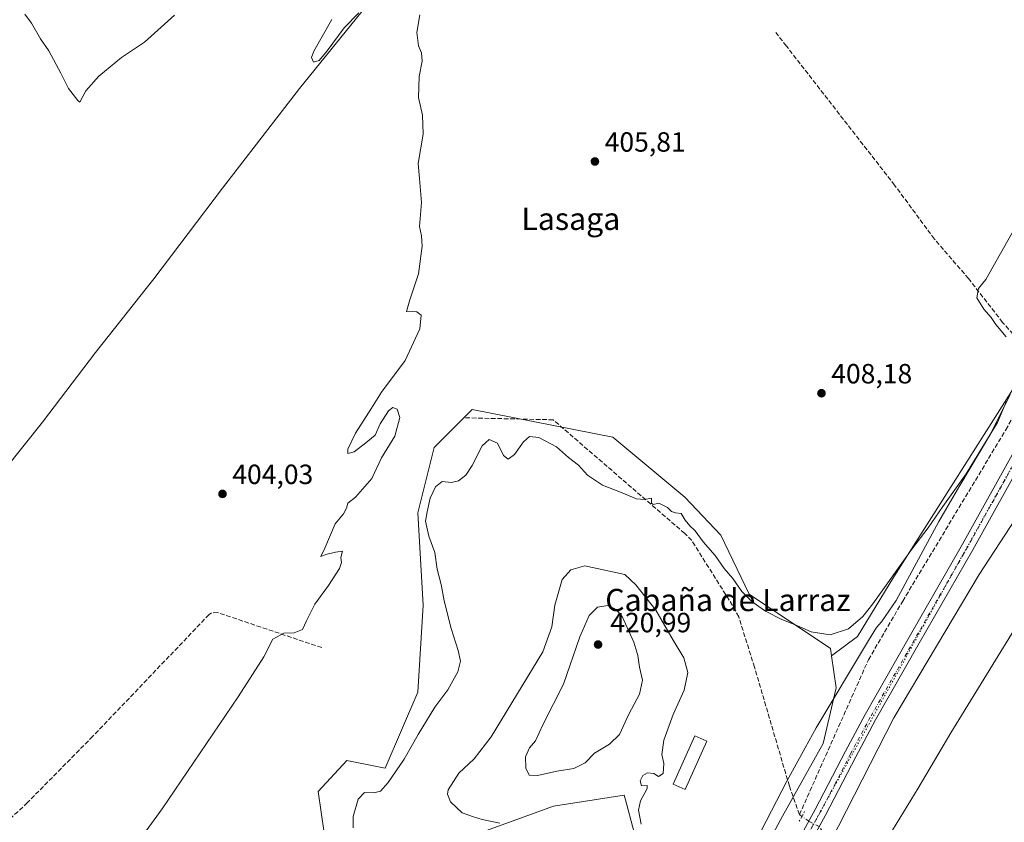
# Model space of a CAD drawing. Units: metres. Extents: x 631984 to 635469, y 4694980 to 4697359.
# Drawn here: x 633391 to 633745, y 4696881 to 4697170 of the extents above; entities that cross this region are included whole.
import ezdxf
from ezdxf.enums import TextEntityAlignment as Align

# ---------------------------------------------------------------- set-up
doc = ezdxf.new("R2010")
doc.units = ezdxf.units.M
doc.header["$MEASUREMENT"] = 0
for name, pattern in [('DGN Style 3', [2.307223458686699, 1.648016756204785, -0.6592067024819142]), ('DGN Style 4', [2.6384748266838614, 1.318413404963828, -0.6592067024819142, 0.001648016756204785, -0.6592067024819142]), ('DGN Style 5', [1.1536117293433497, 0.4944050268614355, -0.6592067024819142])]:
    doc.linetypes.add(name, pattern=pattern)
for name, color, linetype, lineweight in [('Arbolado forestal CxS', 92, 'Continuous', 0), ('Corriente artificial lineal', 4, 'DGN Style 3', 13), ('Corriente artificial lineal oculto', 135, 'DGN Style 4', 13), ('Corriente natural lineal', 142, 'Continuous', 13), ('Cultivos herbáceos CxS', 92, 'Continuous', 0), ('Curva de nivel normal', 30, 'Continuous', 0), ('Edificación Cxs', 1, 'Continuous', 13), ('Matorral CxS', 135, 'Continuous', 0), ('Pastizal CxS', 92, 'Continuous', 0), ('Pista no pavimentada Cxs', 111, 'Continuous', 0), ('Pista no pavimentada eje', 91, 'DGN Style 4', 0), ('Puente lineal', 2, 'DGN Style 5', 0), ('Punto de cota en terreno', 7, 'Continuous', 0), ('Rótulo de punto de cota en terreno', 7, 'Continuous', 0), ('Texto cartográfico', 7, 'Continuous', 0), ('Vía pecuaria CxS', 92, 'Continuous', 13), ('Vía pecuaria eje', 92, 'DGN Style 5', 0)]:
    doc.layers.add(name, color=color, linetype=linetype, lineweight=lineweight)
doc.styles.add('Style-Arial', font='txt')

# ---------------------------------------------------------------- blocks, each defined once
blk = doc.blocks.new('*U10')
at = {"layer": 'Cultivos herbáceos CxS', "color": 92, "linetype": 'Continuous', "lineweight": 0}
blk.add_polyline3d([(633668.5549999997, 4696846.270099999, 412.9342999999935), (633705.494, 4696918.606899999, 411.8417000000045), (633736.2764999997, 4696970.166099999, 411.5917000000045), (633769.3674999997, 4697020.955700001, 411.9750000000058)], dxfattribs=at)
blk = doc.blocks.new('5PATER')
at = {"layer": 'Arbolado forestal CxS', "linetype": 'Continuous', "lineweight": 0}
h = blk.add_hatch(color=51, dxfattribs=at)
edge = h.paths.add_edge_path()
edge.add_ellipse((0, 0), major_axis=(-0.1095731443231308, -0.1110710700762829), ratio=0.9994222409660322, start_angle=0, end_angle=360)

msp = doc.modelspace()

# ---------------------------------------------------------------- linework, layer by layer
at = {"layer": 'Corriente artificial lineal', "color": 4, "linetype": 'DGN Style 3', "lineweight": 13, "extrusion": (-0.02872317594784291, 0.02085407367713747, 0.9993698448395059), "elevation": 80159.20774426011, "flags": 128}
msp.add_lwpolyline([(-4173066.141234443, -2245294.116296854), (-4173066.141234444, -2245295.234756165)], dxfattribs=at)
at = {"layer": 'Corriente artificial lineal', "color": 4, "linetype": 'DGN Style 3', "lineweight": 13}
for points in [[(633671.5301000001, 4696883.800100001, 411.3650000000052), (633696.3800999997, 4696939.550100001, 411.0258999999933), (633708.7001, 4696960.610099999, 410.5056000000041), (633745.8601000002, 4697022.290100001, 410.4275999999954), (633754.4901000002, 4697037.800100001, 410.5751000000019), (633755.3601000002, 4697041.5801, 410.527900000001), (633755.4101, 4697044.170100001, 410.521900000007), (633754.6700999998, 4697047.9801, 410.4967999999935), (633753.0100999996, 4697051.4901, 410.3705999999947), (633744.6901000004, 4697060.960100001, 410.1535000000004), (633732.4200999998, 4697076.710100001, 409.5362000000023), (633720.1201, 4697090.960100001, 408.3283999999985), (633705.8000999996, 4697110.340100001, 407.6980999999942), (633666.8300999999, 4697160.4101, 406.8708000000042), (633663.0401, 4697165.2601, 406.8151999999973)], [(633671.5301000001, 4696883.800100001, 411.3650000000052), (633667.9001000002, 4696894.0801, 411.4101999999984), (633655.3501000004, 4696936.8101, 411.9334999999992), (633649.6601, 4696954.9301, 411.4789000000019), (633647.4501, 4696959.040100001, 411.2970999999961), (633632.6801000005, 4696982.5101, 410.6006000000052), (633630.2301000003, 4696984.970100001, 410.482799999998), (633582.8501000004, 4697025.890100001, 407.6977000000043), (633551.0601000005, 4697026.600099999, 406.6551000000036)], [(633499.4901000002, 4696943.890100001, 405.5761999999959), (633462.1001000004, 4696956.4801, 404.054099999994), (633459.8400999998, 4696956.380100001, 403.8678000000073), (633458.9001000002, 4696955.770099999, 403.8187999999937), (633417.0701000001, 4696911.9801, 403.3214000000008), (633393.5000999998, 4696888.090100001, 403.2314999999944), (633386.6101000002, 4696881.690099999, 403.2933000000049), (633377.8300999999, 4696874.9001, 403.2798999999941), (633342.6901000004, 4696849.5801, 403.3534999999974), (633313.4301000005, 4696828.950099999, 403.4784000000073)]]:
    msp.add_polyline3d(points, dxfattribs=at)
at = {"layer": 'Corriente artificial lineal oculto', "color": 135, "linetype": 'DGN Style 4', "lineweight": 13}
msp.add_polyline3d([(633679.7962999997, 4696877.688800001, 412.0482999999949), (633678.6694999998, 4696879.560500001, 411.9812999999995), (633674.8623000003, 4696881.380799999, 411.6907000000065), (633672.4346000003, 4696883.143400001, 411.4046999999992)], dxfattribs=at)
at = {"layer": 'Corriente natural lineal', "color": 142, "linetype": 'Continuous', "lineweight": 13}
msp.add_polyline3d([(633666.2024999997, 4697325.7722, 407.7839999999997), (633666.2001, 4697325.770099999, 407.7838999999949), (633641.9901000002, 4697303.360099999, 407.1380000000063), (633595.9401000004, 4697262.0001, 406.4609999999957), (633583.2100999998, 4697250.350099999, 406.1261999999988), (633568.7901, 4697236.4801, 406.1530999999959), (633559.3101000005, 4697227.020099999, 405.8727999999974), (633551.0401, 4697218.200099999, 405.7501000000047), (633534.7701000003, 4697199.4001, 405.5813000000053), (633521.2801000001, 4697181.960100001, 405.3196999999927), (633491.5000999998, 4697145.0701, 405.0964999999997), (633463.7901, 4697109.280099999, 404.545499999993), (633439.0100999996, 4697076.5801, 403.9977999999974), (633418.0301000001, 4697050.0601, 403.3744000000006), (633398.9301000005, 4697025.030099999, 403.1196999999956), (633364.8000999996, 4696982.470100001, 402.0072999999975)], dxfattribs=at)
at = {"layer": 'Cultivos herbáceos CxS', "color": 92, "linetype": 'Continuous', "lineweight": 0}
for points in [[(633938.5267000003, 4697330.9815, 411.351999999999), (633907.1195, 4697284.138300001, 410.7796999999992), (633854.7895000001, 4697211.032099999, 410.9513000000007), (633842.4765999997, 4697194.871900001, 410.8457000000053), (633824.0075000003, 4697191.7939, 410.4535999999935), (633810.9253000002, 4697192.5635, 410.2271999999939), (633796.3038999997, 4697192.5637, 409.2878000000055), (633790.1473000003, 4697179.4815, 409.1671999999962), (633783.2213000003, 4697167.1689, 409.2050000000018), (633776.2950999998, 4697149.469500001, 409.2256999999955), (633773.9863, 4697137.926300001, 409.644100000005), (633779.3728999998, 4697121.765900001, 411.0568999999959), (633785.5292999997, 4697114.0703, 410.7572999999975), (633778.6031, 4697096.3709, 410.4612999999954), (633765.5204999996, 4697068.667500001, 410.5954999999958), (633752.4376999997, 4697043.272500001, 410.1861000000063), (633705.4946999997, 4696969.3969, 409.9130000000005), (633692.4121000003, 4696947.8497, 410.2593999999954), (633683.1139000002, 4696940.876300001, 410.5473000000056)], [(633752.4376999997, 4697043.272500001, 410.1861000000063), (633705.4946999997, 4696969.3969, 409.9130000000005), (633692.4121000003, 4696947.8497, 410.2593999999954), (633683.1139000002, 4696940.876300001, 410.5473000000056), (633682.7396999998, 4696943.5603, 410.3295000000071), (633653.4039000003, 4696963.117500001, 410.1358000000037), (633643.2429000001, 4696984.399900001, 409.8315000000002), (633630.2191000005, 4696998.051100001, 408.6481000000058), (633604.3035000004, 4697019.6403, 408.2375999999931), (633553.6618999997, 4697029.6141, 406.4560000000056), (633549.5648999996, 4697025.517100001, 406.6698000000033), (633545.4678999997, 4697021.420100001, 406.6426000000066), (633539.9715, 4697015.924100001, 406.3810999999987), (633534.1045000004, 4696992.4549, 407.3304000000062), (633536.0599999997, 4696959.208100001, 408.0859999999957), (633534.1035000002, 4696927.915899999, 407.9184999999998), (633522.3690999999, 4696900.535700001, 408.163400000005), (633508.5906999996, 4696903.216399999, 407.1941999999981), (633498.1870999997, 4696892.069700001, 407.0862999999954), (633500.4165000003, 4696877.207400001, 407.3071000000054)], [(633683.1139000002, 4696940.876300001, 410.5473000000056), (633682.7396999998, 4696943.5603, 410.3295000000071), (633653.4039000003, 4696963.117500001, 410.1358000000037), (633643.2429000001, 4696984.399900001, 409.8315000000002), (633630.2191000005, 4696998.051100001, 408.6481000000058), (633604.3035000004, 4697019.6403, 408.2375999999931), (633553.6618999997, 4697029.6141, 406.4560000000056), (633549.5648999996, 4697025.517100001, 406.6698000000033), (633545.4678999997, 4697021.420100001, 406.6426000000066), (633539.9715, 4697015.924100001, 406.3810999999987), (633534.1045000004, 4696992.4549, 407.3304000000062), (633536.0599999997, 4696959.208100001, 408.0859999999957), (633534.1035000002, 4696927.915899999, 407.9184999999998), (633522.3690999999, 4696900.535700001, 408.163400000005), (633508.5906999996, 4696903.216399999, 407.1941999999981), (633498.1870999997, 4696892.069700001, 407.0862999999954), (633500.4165000003, 4696877.207400001, 407.3071000000054)], [(633769.3674999997, 4697020.955700001, 411.9750000000058), (633736.2764999997, 4696970.166099999, 411.5917000000045), (633705.494, 4696918.606899999, 411.8417000000045), (633668.5549999997, 4696846.270099999, 412.9342999999935), (633655.4722999996, 4696817.797300001, 413.1242000000057), (633649.3152999999, 4696783.9373, 413.266300000003), (633631.6157000001, 4696775.4725, 412.5316000000021), (633612.3766000001, 4696737.765100001, 410.4536999999983), (633584.6721000001, 4696666.967300001, 410.375), (633573.1284999996, 4696638.4943, 409.8196999999927), (633573.1283999998, 4696622.333699999, 409.8736000000063), (633566.0116999998, 4696616.9965, 409.9137999999948), (633553.8892999999, 4696588.474099999, 409.6159999999945), (633546.9628999997, 4696560.770500001, 409.4697000000015), (633532.3413000006, 4696542.301700001, 408.8255999999965), (633520.0283000004, 4696519.215299999, 408.6083000000072), (633516.1801000005, 4696479.199300001, 408.2709000000032), (633515.4099000003, 4696429.9483, 408.241200000004), (633511.5617000004, 4696389.162500001, 408.5491000000038), (633506.1747000003, 4696375.310699999, 408.7528000000021), (633505.3706999999, 4696366.871300001, 408.9275999999954)], [(633539.9697000004, 4696871.1995, 412.0500000000029), (633582.9962999999, 4696886.844900001, 417.1033000000025), (633608.4205999998, 4696890.755700001, 416.4005999999936), (633608.8759000005, 4696889.085899999, 416.2698999999994), (633611.9474, 4696877.825099999, 415.9293999999936)], [(633539.9697000004, 4696871.1995, 412.0500000000029), (633582.9962999999, 4696886.844900001, 417.1033000000025), (633608.4205999998, 4696890.755700001, 416.4005999999936), (633608.8759000005, 4696889.085899999, 416.2698999999994), (633611.9474, 4696877.825099999, 415.9293999999936)]]:
    msp.add_polyline3d(points, dxfattribs=at)
at = {"layer": 'Curva de nivel normal', "color": 30, "linetype": 'Continuous', "lineweight": 0, "flags": 128}
for points, elevation in [([(633446.4199999999, 4697171.4801), (633435.7100000001, 4697161.7601), (633427.3600000005, 4697156.3101), (633419.2800000003, 4697149.5801), (633414.5999999996, 4697144.2601), (633412.3499999996, 4697140.2301), (633411.7000000002, 4697140.790100001), (633408.2999999998, 4697145.110099999), (633405.5300000003, 4697150.6801), (633401.2000000002, 4697158.6801), (633398.2699999996, 4697162.970100001), (633394.9299999997, 4697168.6501), (633392.54, 4697171.9101)], 405), ([(633429.5, 4696868.7301), (633442.0800000001, 4696885.840100001), (633469.4600000001, 4696926.1801), (633478.6500000004, 4696940.5801), (633481.9400000004, 4696946.960100001), (633485.7999999998, 4696949.0601), (633489.5199999996, 4696949.220100001), (633492.5599999997, 4696950.370100001), (633493.9800000006, 4696953.590100001), (633497.0199999996, 4696959.4901), (633501.9400000004, 4696966.200099999), (633505.9000000004, 4696972.380100001), (633506.6600000003, 4696974.4801), (633506.3600000005, 4696976.3201), (633506.9800000006, 4696978.5701), (633504.4800000006, 4696978.200099999), (633500.9400000004, 4696977.4001), (633499.1900000004, 4696976.6501), (633500.6100000005, 4696979.7401), (633504.3700000001, 4696988.4001), (633507.3300000001, 4696992.0701), (633508.4600000001, 4696994.0701), (633508.9400000004, 4696995.870100001), (633511.6100000005, 4696998.090100001), (633517.5599999997, 4697004.8101), (633521.0599999997, 4697012.220100001), (633525.8099999997, 4697019.9901), (633527.6200000001, 4697026.7401), (633526.5999999996, 4697029.720100001), (633525.1299999999, 4697030.350099999), (633523.54, 4697029.140100001), (633520.5199999996, 4697024.4001), (633518.7100000001, 4697020.4001), (633515.4299999997, 4697017.6501), (633511.1299999999, 4697014.3201), (633508.9400000004, 4697013.7501), (633508.9400000004, 4697015.360099999), (633511.6100000005, 4697021.0801), (633517.3799999999, 4697030.0801), (633521.0199999996, 4697035.850099999), (633529.5599999997, 4697047.1801), (633534.79, 4697058.600099999), (633535.3200000003, 4697063.5801), (633533.7400000002, 4697064.780099999), (633530, 4697064.920100001), (633531.1900000004, 4697069.0701), (633534.3399999999, 4697078.4001), (633535.6900000004, 4697088.4001), (633535.3700000001, 4697092.0801), (633534.7100000001, 4697095.4101), (633535.4600000001, 4697104.0801), (633534.6600000003, 4697112.7501), (633534.2199999997, 4697118.100099999), (633536.0599999997, 4697128.710100001), (633535.7300000006, 4697135.530099999), (633534.3700000001, 4697141.840100001), (633534.5999999996, 4697149.4101), (633535.6100000005, 4697154.9101), (633535.4500000002, 4697157.960100001), (633534.3899999997, 4697160.530099999), (633533.7999999998, 4697165.2301), (633534.8200000003, 4697171.600099999)], 405), ([(633512.8300000001, 4697172.340100001), (633507.6200000001, 4697166.940099999), (633501.5099999999, 4697158.700099999), (633498.5899999999, 4697155.2501), (633496.54, 4697154.5601), (633495.8399999999, 4697156.2501), (633496.6200000001, 4697158.600099999), (633503.1699999999, 4697169.9301)], 405), ([(633766.5599999997, 4697125.920100001), (633738.6299999999, 4697076.350099999), (633736, 4697073.140100001), (633735.4400000004, 4697069.840100001), (633737.9699999997, 4697065.6801), (633740.5700000003, 4697062.6801), (633742.2800000003, 4697060.210100001), (633745.9299999997, 4697055.690099999)], 410), ([(633746.0999999996, 4697032.5701), (633742.8600000005, 4697024.940099999), (633738.8600000005, 4697018.4001), (633731.5300000003, 4697006.4001), (633723.2199999997, 4696994.7401), (633717.9299999997, 4696986.9801), (633712.04, 4696979.360099999), (633698, 4696959.630100001), (633694.3099999997, 4696955.140100001), (633689.1600000003, 4696950.710100001), (633682.5499999998, 4696948.530099999), (633675.7999999998, 4696949.5601), (633669.75, 4696952.190099999), (633665.2000000002, 4696953.970100001), (633659.2999999998, 4696957.0701), (633656.9400000004, 4696958.7401), (633654.3300000001, 4696960.4801), (633650.7699999996, 4696964.120100001), (633647.5800000001, 4696968.710100001), (633644.4400000004, 4696972.390100001), (633641.1799999997, 4696977.0101), (633636.8200000003, 4696981.940099999), (633633.9165000003, 4696985.9242), (633633.7300000006, 4696986.1801), (633632, 4696987.780099999), (633630.3600000005, 4696989.8101), (633628.9500000002, 4696992.110099999), (633626.8399999999, 4696992.450099999), (633625.4000000004, 4696992.9101), (633623.9900000002, 4696994.270099999), (633620.9299999997, 4696995.920100001), (633618.8399999999, 4696995.4001), (633618.2199999997, 4696995.850099999), (633618.2000000002, 4696997.640100001), (633615.7400000002, 4696997.200099999), (633612.8099999997, 4696997.5001), (633607.1399999997, 4696999.870100001), (633600.6399999997, 4697002.3301), (633595.2100000001, 4697006.0001), (633592, 4697009.5101), (633588.3399999999, 4697012.370100001), (633584, 4697016.1801), (633577.6799999997, 4697019.540100001), (633574.3300000001, 4697019.880100001), (633572.2000000002, 4697017.920100001), (633568.9400000004, 4697013.4001), (633566.6900000004, 4697011.710100001), (633565.0099999999, 4697013.030099999), (633562.8099999997, 4697017.520099999), (633559.7999999998, 4697018.7501), (633557.2100000001, 4697016.5601), (633553.6600000003, 4697009.4001), (633551.4299999997, 4697006.0001), (633548.79, 4697003.9301), (633546.2800000003, 4697003.3201), (633542.9000000004, 4697003.720100001), (633540.4100000003, 4697001.780099999), (633538.5599999997, 4696997.7401), (633537.5, 4696992.720100001), (633536.9000000004, 4696989.350099999), (633538.0599999997, 4696984.0601), (633540.2800000003, 4696978.0801), (633541.0700000003, 4696972.170100001), (633542.5300000003, 4696966.5701), (633543.5599999997, 4696960.770099999), (633546.0599999997, 4696950.7301), (633548.6399999997, 4696942.890100001), (633549.4199999999, 4696939.050100001), (633548.4800000006, 4696935.220100001), (633544.9299999997, 4696928.6601), (633540.1900000004, 4696922.450099999), (633534.2000000002, 4696912.6601), (633529.2400000002, 4696903.700099999), (633523.4699999997, 4696895.3101), (633520.6100000005, 4696892.2501), (633518.2800000003, 4696891.600099999), (633514.9400000004, 4696891.780099999), (633512.5800000001, 4696889.290100001), (633510.8700000001, 4696883.110099999), (633510.8600000005, 4696879.0601)], 410), ([(633594.25, 4696973.340100001), (633589.2400000002, 4696971.940099999), (633586.1100000005, 4696968.4101), (633583.4500000002, 4696959.220100001), (633582.4000000004, 4696951.4301), (633579.1500000004, 4696942.390100001), (633560.5099999999, 4696911.7301), (633554.4000000004, 4696903.880100001), (633548.8799999999, 4696898.690099999), (633545.0300000003, 4696892.6601), (633544.7800000003, 4696891.120100001), (633545.9000000004, 4696888.440099999), (633550.1200000001, 4696884.390100001), (633554.2000000002, 4696882.9301), (633557.25, 4696882.0801), (633563.5999999996, 4696880.7601)], 415), ([(633614.4800000006, 4696880.3201), (633613.5999999996, 4696885.390100001), (633614.2800000003, 4696888.7301), (633616.6299999999, 4696893.140100001), (633616.6299999999, 4696894.300100001), (633614.5899999999, 4696894.130100001), (633614.2000000002, 4696895.970100001), (633615.1600000003, 4696897.890100001), (633616.8200000003, 4696898.8301), (633619.1200000001, 4696898.5601), (633620.7699999996, 4696897.530099999), (633622.4400000004, 4696898.630100001), (633622.75, 4696902.170100001), (633622.0199999996, 4696905.460100001), (633622.7100000001, 4696910.600099999), (633626.0599999997, 4696919.800100001), (633630.0199999996, 4696928.540100001), (633631.3300000001, 4696934.970100001), (633629.9000000004, 4696940.190099999), (633626.0700000003, 4696946.5601), (633619.79, 4696957.3301), (633612.6299999999, 4696966.5101), (633608.6200000001, 4696970.2601), (633594.25, 4696973.340100001)], 415), ([(633602.5800000001, 4696959.030099999), (633598.8200000003, 4696958.4001), (633595.7999999998, 4696955.5101), (633592.5, 4696947.7301), (633586.5199999996, 4696930.7301), (633579.0800000001, 4696916.0601), (633576.4199999999, 4696910.390100001), (633574.3099999997, 4696907.860099999), (633572.8799999999, 4696904.590100001), (633572.9400000004, 4696900.450099999), (633574.2400000002, 4696898.0101), (633577.1500000004, 4696897.890100001), (633584.1900000004, 4696899.440099999), (633590.2999999998, 4696900.340100001), (633594.3899999997, 4696902.390100001), (633597.6799999997, 4696905.920100001), (633603.0999999996, 4696909.100099999), (633606.6799999997, 4696912.670100001), (633610.0800000001, 4696919.950099999), (633613.9600000001, 4696927.190099999), (633615.0199999996, 4696932.170100001), (633613.9000000004, 4696936.860099999), (633613.3200000003, 4696941.090100001), (633611.9000000004, 4696945.840100001), (633607.6299999999, 4696955.0701), (633605.4900000002, 4696957.630100001), (633602.5800000001, 4696959.030099999)], 420)]:
    msp.add_lwpolyline(points, dxfattribs=dict(at, elevation=elevation))
at = {"layer": 'Edificación Cxs', "color": 1, "linetype": 'Continuous', "lineweight": 13}
msp.add_polyline3d([(633638.1201, 4696910.2601, 413.4101999999984), (633630.3400999998, 4696892.800100001, 413.366399999999), (633626.0500999996, 4696894.710100001, 414.0966000000044), (633633.8501000004, 4696912.1501, 414.0547999999981), (633638.1201, 4696910.2601, 413.4101999999984)], dxfattribs=at)
msp.add_3dface([(633638.1201, 4696910.2601, 414.0966000000044), (633630.3400999998, 4696892.800100001, 414.0966000000044), (633626.0500999996, 4696894.710100001, 414.0966000000044), (633633.8501000004, 4696912.1501, 414.0966000000044)], dxfattribs=at)
at = {"layer": 'Matorral CxS', "color": 135, "linetype": 'Continuous', "lineweight": 0}
for points in [[(633500.4165000003, 4696877.207400001, 407.3071000000054), (633498.1870999997, 4696892.069700001, 407.0862999999954), (633508.5906999996, 4696903.216399999, 407.1941999999981), (633522.3690999999, 4696900.535700001, 408.163400000005), (633534.1035000002, 4696927.915899999, 407.9184999999998), (633536.0599999997, 4696959.208100001, 408.0859999999957), (633534.1045000004, 4696992.4549, 407.3304000000062), (633539.9715, 4697015.924100001, 406.3810999999987), (633545.4678999997, 4697021.420100001, 406.6426000000066), (633549.5648999996, 4697025.517100001, 406.6698000000033), (633553.6618999997, 4697029.6141, 406.4560000000056), (633604.3035000004, 4697019.6403, 408.2375999999931), (633630.2191000005, 4696998.051100001, 408.6481000000058), (633643.2429000001, 4696984.399900001, 409.8315000000002), (633653.4039000003, 4696963.117500001, 410.1358000000037), (633682.7396999998, 4696943.5603, 410.3295000000071), (633683.1139000002, 4696940.876300001, 410.5473000000056), (633684.7163000006, 4696929.380899999, 411.1245000000054), (633680.0988999996, 4696909.3727, 411.2244000000064), (633665.4770999998, 4696883.2083, 411.2477999999974), (633644.6989000002, 4696844.7313, 412.6857000000018)], [(633683.1139000002, 4696940.876300001, 410.5473000000056), (633682.7396999998, 4696943.5603, 410.3295000000071), (633653.4039000003, 4696963.117500001, 410.1358000000037), (633643.2429000001, 4696984.399900001, 409.8315000000002), (633630.2191000005, 4696998.051100001, 408.6481000000058), (633604.3035000004, 4697019.6403, 408.2375999999931), (633553.6618999997, 4697029.6141, 406.4560000000056), (633549.5648999996, 4697025.517100001, 406.6698000000033), (633545.4678999997, 4697021.420100001, 406.6426000000066), (633539.9715, 4697015.924100001, 406.3810999999987), (633534.1045000004, 4696992.4549, 407.3304000000062), (633536.0599999997, 4696959.208100001, 408.0859999999957), (633534.1035000002, 4696927.915899999, 407.9184999999998), (633522.3690999999, 4696900.535700001, 408.163400000005), (633508.5906999996, 4696903.216399999, 407.1941999999981), (633498.1870999997, 4696892.069700001, 407.0862999999954), (633500.4165000003, 4696877.207400001, 407.3071000000054)], [(633619.6709000003, 4696825.535499999, 413.2926000000007), (633624.0657000003, 4696818.394099999, 413.0246999999945), (633627.7686999999, 4696828.5711, 413.248900000006), (633633.9250999996, 4696835.496900001, 413.2225999999937), (633644.6989000002, 4696844.7313, 412.6857000000018), (633665.4770999998, 4696883.2083, 411.2477999999974), (633680.0988999996, 4696909.3727, 411.2244000000064), (633684.7163000006, 4696929.380899999, 411.1245000000054), (633683.1139000002, 4696940.876300001, 410.5473000000056)], [(633611.9474, 4696877.825099999, 415.9293999999936), (633608.8759000005, 4696889.085899999, 416.2698999999994), (633608.4205999998, 4696890.755700001, 416.4005999999936), (633582.9962999999, 4696886.844900001, 417.1033000000025), (633539.9697000004, 4696871.1995, 412.0500000000029)], [(633539.9697000004, 4696871.1995, 412.0500000000029), (633582.9962999999, 4696886.844900001, 417.1033000000025), (633608.4205999998, 4696890.755700001, 416.4005999999936), (633608.8759000005, 4696889.085899999, 416.2698999999994), (633611.9474, 4696877.825099999, 415.9293999999936)]]:
    msp.add_polyline3d(points, dxfattribs=at)
at = {"layer": 'Pastizal CxS', "color": 92, "linetype": 'Continuous', "lineweight": 0}
for points in [[(633938.5267000003, 4697330.9815, 411.351999999999), (633907.1195, 4697284.138300001, 410.7796999999992), (633854.7895000001, 4697211.032099999, 410.9513000000007), (633842.4765999997, 4697194.871900001, 410.8457000000053), (633824.0075000003, 4697191.7939, 410.4535999999935), (633810.9253000002, 4697192.5635, 410.2271999999939), (633796.3038999997, 4697192.5637, 409.2878000000055), (633790.1473000003, 4697179.4815, 409.1671999999962), (633783.2213000003, 4697167.1689, 409.2050000000018), (633776.2950999998, 4697149.469500001, 409.2256999999955), (633773.9863, 4697137.926300001, 409.644100000005), (633779.3728999998, 4697121.765900001, 411.0568999999959), (633785.5292999997, 4697114.0703, 410.7572999999975), (633778.6031, 4697096.3709, 410.4612999999954), (633765.5204999996, 4697068.667500001, 410.5954999999958), (633752.4376999997, 4697043.272500001, 410.1861000000063), (633705.4946999997, 4696969.3969, 409.9130000000005), (633692.4121000003, 4696947.8497, 410.2593999999954), (633683.1139000002, 4696940.876300001, 410.5473000000056)], [(633644.6989000002, 4696844.7313, 412.6857000000018), (633665.4770999998, 4696883.2083, 411.2477999999974), (633680.0988999996, 4696909.3727, 411.2244000000064), (633684.7163000006, 4696929.380899999, 411.1245000000054), (633683.1139000002, 4696940.876300001, 410.5473000000056), (633692.4121000003, 4696947.8497, 410.2593999999954), (633705.4946999997, 4696969.3969, 409.9130000000005), (633752.4376999997, 4697043.272500001, 410.1861000000063)], [(633769.3674999997, 4697020.955700001, 411.9750000000058), (633736.2764999997, 4696970.166099999, 411.5917000000045), (633705.494, 4696918.606899999, 411.8417000000045), (633668.5549999997, 4696846.270099999, 412.9342999999935), (633655.4722999996, 4696817.797300001, 413.1242000000057), (633649.3152999999, 4696783.9373, 413.266300000003), (633631.6157000001, 4696775.4725, 412.5316000000021), (633612.3766000001, 4696737.765100001, 410.4536999999983), (633584.6721000001, 4696666.967300001, 410.375), (633573.1284999996, 4696638.4943, 409.8196999999927), (633573.1283999998, 4696622.333699999, 409.8736000000063), (633566.0116999998, 4696616.9965, 409.9137999999948), (633553.8892999999, 4696588.474099999, 409.6159999999945), (633546.9628999997, 4696560.770500001, 409.4697000000015), (633532.3413000006, 4696542.301700001, 408.8255999999965), (633520.0283000004, 4696519.215299999, 408.6083000000072), (633516.1801000005, 4696479.199300001, 408.2709000000032), (633515.4099000003, 4696429.9483, 408.241200000004), (633511.5617000004, 4696389.162500001, 408.5491000000038), (633506.1747000003, 4696375.310699999, 408.7528000000021), (633505.3706999999, 4696366.871300001, 408.9275999999954)], [(633769.3674999997, 4697020.955700001, 411.9750000000058), (633736.2764999997, 4696970.166099999, 411.5917000000045), (633705.494, 4696918.606899999, 411.8417000000045), (633668.5549999997, 4696846.270099999, 412.9342999999935)], [(633619.6709000003, 4696825.535499999, 413.2926000000007), (633624.0657000003, 4696818.394099999, 413.0246999999945), (633627.7686999999, 4696828.5711, 413.248900000006), (633633.9250999996, 4696835.496900001, 413.2225999999937), (633644.6989000002, 4696844.7313, 412.6857000000018), (633665.4770999998, 4696883.2083, 411.2477999999974), (633680.0988999996, 4696909.3727, 411.2244000000064), (633684.7163000006, 4696929.380899999, 411.1245000000054), (633683.1139000002, 4696940.876300001, 410.5473000000056)]]:
    msp.add_polyline3d(points, dxfattribs=at)
at = {"layer": 'Pista no pavimentada Cxs', "color": 111, "linetype": 'Continuous', "lineweight": 0}
for points in [[(633654.5201000003, 4696844.190099999, 412.5813999999955), (633677.1700999998, 4696885.600099999, 411.8390000000072), (633688.0701000001, 4696906.590100001, 411.6015000000043), (633695.2001, 4696919.870100001, 411.5494999999937), (633711.0301000001, 4696947.640100001, 411.5160000000033), (633730.2401000002, 4696981.130100001, 411.4336999999941), (633769.0500999996, 4697050.800100001, 411.8678000000073)], [(633654.5201000003, 4696844.190099999, 412.5813999999955), (633677.1700999998, 4696885.600099999, 411.8390000000072), (633688.0701000001, 4696906.590100001, 411.6015000000043), (633695.2001, 4696919.870100001, 411.5494999999937), (633711.0301000001, 4696947.640100001, 411.5160000000033), (633730.2401000002, 4696981.130100001, 411.4336999999941), (633769.0500999996, 4697050.800100001, 411.8678000000073)], [(633772.7401000002, 4697048.770099999, 411.9156999999978), (633733.9101, 4696979.0601, 411.5256999999983), (633714.6901000004, 4696945.550100001, 411.6747999999934), (633698.8901000004, 4696917.840100001, 411.7691999999952), (633691.7901, 4696904.620100001, 411.8068000000058), (633680.8901000004, 4696883.620100001, 412.0127000000066), (633658.2001, 4696842.140100001, 412.7801999999938)], [(633772.7401000002, 4697048.770099999, 411.9156999999978), (633733.9101, 4696979.0601, 411.5256999999983), (633714.6901000004, 4696945.550100001, 411.6747999999934), (633698.8901000004, 4696917.840100001, 411.7691999999952), (633691.7901, 4696904.620100001, 411.8068000000058), (633680.8901000004, 4696883.620100001, 412.0127000000066), (633658.2001, 4696842.140100001, 412.7801999999938)]]:
    msp.add_polyline3d(points, dxfattribs=at)
at = {"layer": 'Pista no pavimentada eje', "color": 91, "linetype": 'DGN Style 4', "lineweight": 0}
msp.add_polyline3d([(633770.8951000003, 4697049.7851, 411.9076000000059), (633732.0751, 4696980.095100001, 411.5234999999957), (633712.8601000002, 4696946.595100001, 411.6235000000015), (633697.0450999998, 4696918.8551, 411.6836000000039), (633689.9301000005, 4696905.6051, 411.7121999999945), (633684.4801000003, 4696895.110099999, 411.7991000000038), (633679.0301000001, 4696884.610099999, 411.9376000000047), (633656.3601000002, 4696843.165100001, 412.6931999999942)], dxfattribs=at)
at = {"layer": 'Puente lineal', "color": 2, "linetype": 'DGN Style 5', "lineweight": 0, "extrusion": (0.00310705391038129, 0.005680591298018275, 0.9999790383295556), "elevation": 29061.57844912344, "flags": 128}
msp.add_lwpolyline([(633667.1370220943, 4696792.083029497), (633669.0565933025, 4696795.592486122)], dxfattribs=at)
at = {"layer": 'Vía pecuaria CxS', "color": 92, "linetype": 'Continuous', "lineweight": 13}
for points in [[(633657.7010000005, 4696877.890000001, 411.2804999999935), (633666.9519999997, 4696895.817, 411.3736000000063), (633677.6020000001, 4696915.005999999, 411.2636000000057), (633696.4529999997, 4696946.415999999, 410.8736999999965), (633699.2630000003, 4696951.097999999, 410.698000000004), (633701.0680000001, 4696953.180000001, 410.6515999999974), (633706.3320000004, 4696960.802999999, 410.5393999999943), (633721.7779999999, 4696989.301000001, 410.1831999999995), (633729.341, 4697002.234999999, 410.1576999999961), (633740.5070000002, 4697020.936000001, 410.1968000000052), (633747.4249999998, 4697035.016000001, 410.130799999999)], [(633657.7010000005, 4696877.890000001, 411.2804999999935), (633666.9519999997, 4696895.817, 411.3736000000063), (633677.6020000001, 4696915.005999999, 411.2636000000057), (633696.4529999997, 4696946.415999999, 410.8736999999965), (633699.2630000003, 4696951.097999999, 410.698000000004), (633701.0680000001, 4696953.180000001, 410.6515999999974), (633706.3320000004, 4696960.802999999, 410.5393999999943), (633721.7779999999, 4696989.301000001, 410.1831999999995), (633729.341, 4697002.234999999, 410.1576999999961), (633740.5070000002, 4697020.936000001, 410.1968000000052), (633747.4249999998, 4697035.016000001, 410.130799999999)], [(633753.9890000002, 4696958.695, 413.2841999999946), (633726.0269999999, 4696913.210999999, 412.7874000000011), (633714.3200000003, 4696893.307, 412.5513000000064), (633682.5360000003, 4696841.522, 413.4783000000025)], [(633753.9890000002, 4696958.695, 413.2841999999946), (633726.0269999999, 4696913.210999999, 412.7874000000011), (633714.3200000003, 4696893.307, 412.5513000000064), (633682.5360000003, 4696841.522, 413.4783000000025)]]:
    msp.add_polyline3d(points, dxfattribs=at)
at = {"layer": 'Vía pecuaria eje', "color": 92, "linetype": 'DGN Style 5', "lineweight": 0}
msp.add_polyline3d([(633760.6513, 4697031.725199999, 411.7973999999958), (633716.3334999997, 4696952.019300001, 411.5687000000034), (633675.9845000004, 4696879.2587, 411.9774000000034), (633623.0676999995, 4696784.008500001, 412.8163000000059), (633576.4347999999, 4696701.6568, 410.0424000000057), (633560.8904999997, 4696672.5526, 409.7771999999969), (633547.3306, 4696638.8181, 409.528999999995), (633524.841, 4696567.711200001, 408.9397000000026), (633507.9737, 4696514.4637, 408.7342000000062), (633494.7445, 4696474.7761, 408.6146000000008), (633491.4371999997, 4696452.6172, 408.601999999999), (633488.4606999997, 4696410.614499999, 408.7063000000053), (633484.4918999998, 4696362.658700001, 409.0627999999998), (633482.1767999995, 4696333.2238, 409.6598999999987), (633477.5466, 4696272.038799999, 411.0895000000019), (633471.5935000004, 4696235.989200001, 410.8267999999953), (633464.9789000005, 4696182.741699999, 410.7161000000052), (633455.7183999997, 4696108.327500001, 410.1937999999937), (633445.1316000001, 4696024.981799999, 409.7385000000068)], dxfattribs=at)

# ---------------------------------------------------------------- block references
at = {"layer": 'Cultivos herbáceos CxS', "color": 92, "linetype": 'Continuous', "lineweight": 0}
msp.add_blockref('*U10', (0, 0), dxfattribs=at)
at = {"layer": 'Punto de cota en terreno', "color": 7, "linetype": 'Continuous', "lineweight": 0, "xscale": 10, "yscale": 10, "zscale": 10}
for p in [(633597.8700000001, 4697118.859999999, 405.8099999999977), (633679.4600000001, 4697035.449999999, 408.179999999993), (633463.7599999999, 4696999.230000001, 404.0299999999988), (633599, 4696945, 420.9900000000052)]:
    msp.add_blockref('5PATER', p, dxfattribs=at)

# ---------------------------------------------------------------- texts
at = {"layer": 'Rótulo de punto de cota en terreno', "color": 7, "linetype": 'Continuous', "lineweight": 0, "style": 'Style-Arial'}
for s, p in [('405,81', (633601.3978000004, 4697122.387800001)), ('408,18', (633682.9878000002, 4697038.977800001)), ('404,03', (633467.2878000002, 4697002.7578)), ('420,99', (633603.4096999997, 4696949.409700001))]:
    msp.add_text(s, height=7.000000000000002, dxfattribs=at).set_placement(p)
at = {"layer": 'Texto cartográfico', "color": 7, "linetype": 'Continuous', "lineweight": 0, "style": 'Style-Arial'}
for s, p in [('Lasaga', (633589.2089182927, 4697098.220150001)), ('Cabaña de Larraz', (633645.7813109754, 4696961.026799999))]:
    msp.add_text(s, height=8, dxfattribs=at).set_placement(p, align=Align.MIDDLE_CENTER)

doc.saveas('drawing.dxf')
